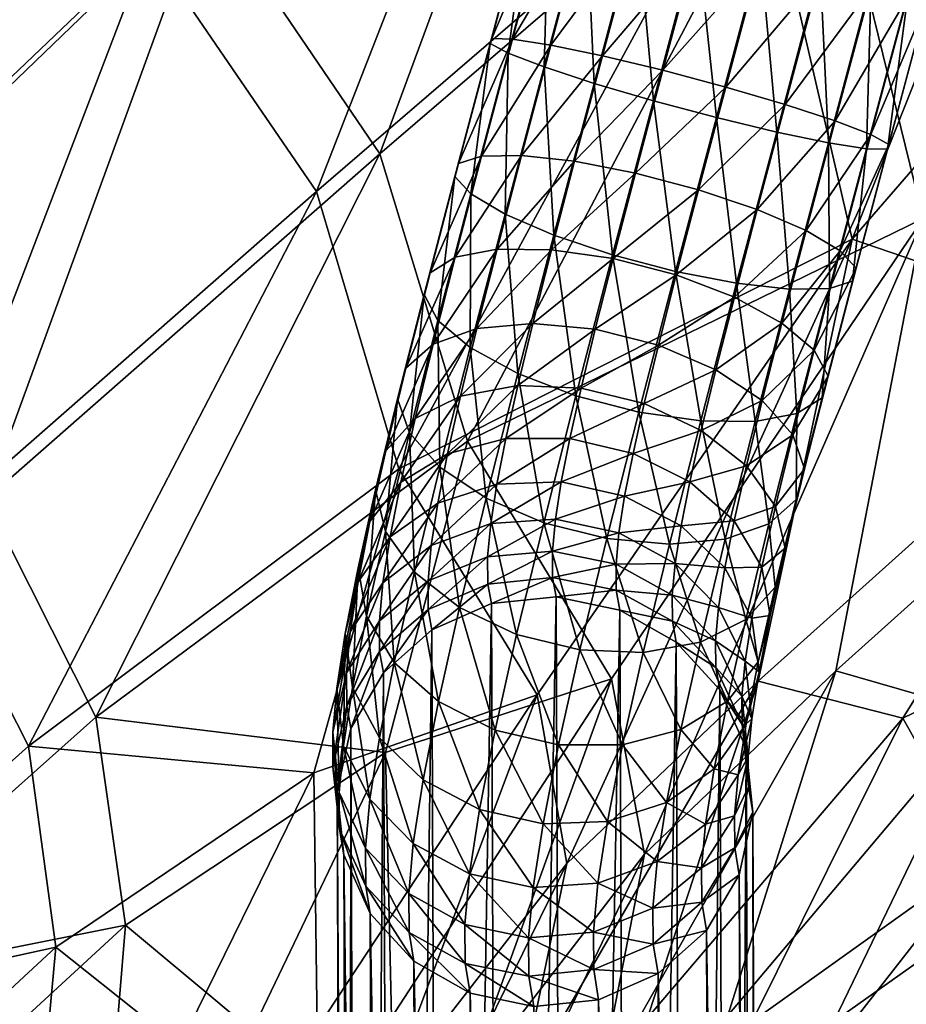
# Model space of a CAD drawing. Units: metres. Extents: x 1.45 to 9.38, y -0.25 to 4.57.
# Drawn here: x 2.83 to 2.86, y 1.1 to 1.13 of the extents above; entities that cross this region are included whole.
import ezdxf

# ---------------------------------------------------------------- set-up
doc = ezdxf.new("R2010")
doc.units = ezdxf.units.M
doc.header["$MEASUREMENT"] = 0
for name, color, linetype in [('72_OFML_INSERT', 7, 'Continuous'), ('72_OFML_XOI_D3_CH_PELNA_TAPICERKA', 7, 'Continuous'), ('72_OFML_XOI_D3_CH_STELAZ', 7, 'Continuous')]:
    doc.layers.add(name, color=color, linetype=linetype)

# ---------------------------------------------------------------- blocks, each defined once
blk = doc.blocks.new('72PROFIM_COM_D3_CH_HOCKER_42_CV')
mesh = blk.add_polyface()
corners = [(-0.158186, -0.145884, 0.796065), (-0.175274, -0.145796, 0.797257), (-0.17544, -0.156083, 0.797272), (-0.158348, -0.156319, 0.796156), (-0.176143, -0.165632, 0.797218), (-0.191293, -0.145684, 0.798203), (-0.191451, -0.155798, 0.798132), (-0.191923, -0.164951, 0.797989), (-0.216309, -0.155332, 0.798179), (-0.205406, -0.155539, 0.798509), (-0.205253, -0.145567, 0.798665), (-0.216161, -0.145469, 0.798404), (-0.216451, -0.164137, 0.797857), (-0.205687, -0.164456, 0.798268), (-0.15812, -0.134671, 0.795905), (-0.175175, -0.134655, 0.797165), (-0.191157, -0.134627, 0.798182), (-0.205082, -0.134596, 0.798709), (-0.160429, -0.146472, 0.769978), (-0.160497, -0.156547, 0.770086), (-0.177696, -0.156199, 0.772096), (-0.177632, -0.14624, 0.772052), (-0.193732, -0.155798, 0.774354), (-0.193682, -0.145977, 0.774385), (-0.178293, -0.165406, 0.772152), (-0.19409, -0.164657, 0.774318), (-0.20756, -0.145724, 0.776905), (-0.207608, -0.155437, 0.7768), (-0.218298, -0.155166, 0.779371), (-0.218247, -0.145522, 0.77954), (-0.207771, -0.164106, 0.776666), (-0.218329, -0.163767, 0.779151), (-0.218126, -0.134858, 0.779612), (-0.207474, -0.135018, 0.776929), (-0.193637, -0.135208, 0.774352), (-0.177628, -0.135404, 0.771958), (-0.160456, -0.135582, 0.769824), (-0.223319, -0.145407, 0.797254), (-0.215965, -0.134573, 0.798499)]
mesh.append_faces([[corners[k] for k in face] for face in [(0, 1, 2), (2, 3, 0), (3, 2, 4), (1, 5, 6), (6, 2, 1), (2, 6, 7), (7, 4, 2), (8, 9, 10), (10, 11, 8), (9, 6, 5), (5, 10, 9), (12, 13, 9), (9, 8, 12), (13, 7, 6), (6, 9, 13), (14, 15, 1), (1, 0, 14), (15, 16, 5), (5, 1, 15), (11, 10, 17), (10, 5, 16), (16, 17, 10), (18, 19, 20), (20, 21, 18), (21, 20, 22), (22, 23, 21), (24, 20, 19), (20, 24, 25), (25, 22, 20), (26, 27, 28), (28, 29, 26), (27, 30, 31), (31, 28, 27), (23, 22, 27), (27, 26, 23), (22, 25, 30), (30, 27, 22), (29, 32, 33), (33, 26, 29), (26, 33, 34), (34, 23, 26), (21, 35, 36), (36, 18, 21), (23, 34, 35), (35, 21, 23), (37, 11, 38)]], dxfattribs={"vtx2": -1})
mesh = blk.add_polyface()
corners = [(-0.168571, -0.186997, 0.795672), (-0.14599, -0.185847, 0.794342), (-0.143226, -0.17623, 0.794846), (-0.161553, -0.176016, 0.79605), (-0.141619, -0.166484, 0.795011), (-0.15916, -0.166225, 0.796162), (-0.140951, -0.156451, 0.79498), (-0.176143, -0.165632, 0.797218), (-0.158348, -0.156319, 0.796156), (-0.17803, -0.174374, 0.797101), (-0.182277, -0.181922, 0.796964), (-0.165026, -0.195321, 0.794145), (-0.147889, -0.194682, 0.793222), (-0.16722, -0.202156, 0.792733), (-0.151039, -0.202558, 0.791816), (-0.18437, -0.189645, 0.796298), (-0.179738, -0.194176, 0.795218), (-0.177699, -0.198082, 0.794293), (-0.179165, -0.20265, 0.793214), (-0.189073, -0.198773, 0.794603), (-0.187097, -0.201104, 0.793962), (-0.187369, -0.193826, 0.795706), (-0.170415, -0.185925, 0.77106), (-0.163514, -0.175437, 0.770431), (-0.145048, -0.175673, 0.768705), (-0.147719, -0.18485, 0.768933), (-0.161216, -0.166063, 0.770211), (-0.143523, -0.166373, 0.768525), (-0.142936, -0.15677, 0.768372), (-0.18422, -0.181035, 0.772697), (-0.180075, -0.173805, 0.772302), (-0.178293, -0.165406, 0.772152), (-0.160497, -0.156547, 0.770086), (-0.1495, -0.193307, 0.769055), (-0.166728, -0.193903, 0.770604), (-0.152517, -0.200903, 0.769423), (-0.168781, -0.200489, 0.770915), (-0.172825, -0.206106, 0.771715), (-0.186179, -0.188417, 0.772802), (-0.180751, -0.200926, 0.772096), (-0.17939, -0.196512, 0.771847), (-0.181494, -0.192757, 0.772123), (-0.189108, -0.192397, 0.773057)]
mesh.append_faces([[corners[k] for k in face] for face in [(0, 1, 2), (2, 3, 0), (3, 2, 4), (4, 5, 3), (5, 4, 6), (7, 5, 8), (3, 9, 10), (10, 0, 3), (5, 7, 9), (9, 3, 5), (11, 12, 1), (1, 0, 11), (13, 14, 12), (12, 11, 13), (15, 0, 10), (16, 17, 11), (11, 0, 16), (17, 18, 13), (13, 11, 17), (17, 16, 19), (18, 17, 20), (0, 15, 21), (21, 16, 0), (22, 23, 24), (24, 25, 22), (23, 26, 27), (27, 24, 23), (28, 27, 26), (29, 30, 23), (23, 22, 29), (30, 31, 26), (26, 23, 30), (32, 26, 31), (25, 33, 34), (34, 22, 25), (33, 35, 36), (36, 34, 33), (37, 36, 35), (29, 22, 38), (39, 36, 37), (34, 40, 41), (41, 22, 34), (36, 39, 40), (40, 34, 36), (22, 41, 42), (42, 38, 22)]], dxfattribs={"vtx2": -1})
mesh = blk.add_polyface()
corners = [(-0.216914, -0.178347, 0.79703), (-0.20733, -0.178686, 0.797635), (-0.206264, -0.17222, 0.797968), (-0.216636, -0.171829, 0.797464), (-0.205687, -0.164456, 0.798268), (-0.216451, -0.164137, 0.797857), (-0.217209, -0.18368, 0.796574), (-0.208819, -0.183773, 0.797286), (-0.199177, -0.184405, 0.797369), (-0.216833, -0.188025, 0.796082), (-0.209521, -0.187618, 0.796884), (-0.202628, -0.187193, 0.79714), (-0.213169, -0.194837, 0.794944), (-0.205474, -0.193537, 0.795884), (-0.207677, -0.190699, 0.796429), (-0.215236, -0.191637, 0.795537), (-0.198861, -0.189158, 0.796825), (-0.204297, -0.196352, 0.795315), (-0.218564, -0.177611, 0.778727), (-0.218398, -0.171268, 0.778922), (-0.208228, -0.171637, 0.776554), (-0.209179, -0.177893, 0.776516), (-0.195129, -0.172456, 0.774339), (-0.218329, -0.163767, 0.779151), (-0.207771, -0.164106, 0.776666), (-0.19409, -0.164657, 0.774318), (-0.214535, -0.193542, 0.777725), (-0.216647, -0.190465, 0.778087), (-0.209291, -0.189454, 0.776251), (-0.207045, -0.192171, 0.7759), (-0.200611, -0.187942, 0.774748), (-0.218305, -0.186982, 0.778398), (-0.211186, -0.186498, 0.776574), (-0.204395, -0.186061, 0.775325), (-0.210567, -0.182799, 0.776568), (-0.218762, -0.182783, 0.778583), (-0.201021, -0.183388, 0.774888), (-0.20583, -0.194859, 0.775664), (-0.21272, -0.196463, 0.77739), (-0.197526, -0.19325, 0.77423), (-0.220244, -0.192179, 0.794053), (-0.218185, -0.195644, 0.793437), (-0.221376, -0.191194, 0.780177), (-0.219275, -0.194549, 0.77978)]
mesh.append_faces([[corners[k] for k in face] for face in [(0, 1, 2), (2, 3, 0), (3, 2, 4), (4, 5, 3), (0, 6, 7), (7, 1, 0), (1, 7, 8), (6, 9, 10), (10, 7, 6), (7, 10, 11), (11, 8, 7), (12, 13, 14), (14, 15, 12), (15, 14, 10), (10, 9, 15), (16, 14, 13), (11, 10, 14), (17, 13, 12), (18, 19, 20), (20, 21, 18), (21, 20, 22), (19, 23, 24), (24, 20, 19), (20, 24, 25), (26, 27, 28), (28, 29, 26), (29, 28, 30), (27, 31, 32), (32, 28, 27), (28, 32, 33), (33, 30, 28), (18, 21, 34), (34, 35, 18), (35, 34, 32), (32, 31, 35), (36, 34, 21), (34, 36, 33), (33, 32, 34), (26, 29, 37), (37, 38, 26), (39, 37, 29), (15, 40, 41), (41, 12, 15), (40, 15, 9), (42, 27, 26), (43, 26, 38)]], dxfattribs={"vtx2": -1})
mesh = blk.add_polyface()
corners = [(-0.17803, -0.174374, 0.797101), (-0.193077, -0.173031, 0.797791), (-0.195434, -0.179653, 0.797578), (-0.182277, -0.181922, 0.796964), (-0.176143, -0.165632, 0.797218), (-0.191923, -0.164951, 0.797989), (-0.20733, -0.178686, 0.797635), (-0.206264, -0.17222, 0.797968), (-0.205687, -0.164456, 0.798268), (-0.199177, -0.184405, 0.797369), (-0.190399, -0.1864, 0.796975), (-0.18437, -0.189645, 0.796298), (-0.198861, -0.189158, 0.796825), (-0.195806, -0.191795, 0.796314), (-0.202628, -0.187193, 0.79714), (-0.205474, -0.193537, 0.795884), (-0.207677, -0.190699, 0.796429), (-0.179738, -0.194176, 0.795218), (-0.187369, -0.193826, 0.795706), (-0.19317, -0.197539, 0.795064), (-0.19586, -0.194721, 0.795767), (-0.197391, -0.197085, 0.795286), (-0.204297, -0.196352, 0.795315), (-0.195129, -0.172456, 0.774339), (-0.197376, -0.178828, 0.774507), (-0.209179, -0.177893, 0.776516), (-0.19409, -0.164657, 0.774318), (-0.208228, -0.171637, 0.776554), (-0.180075, -0.173805, 0.772302), (-0.18422, -0.181035, 0.772697), (-0.178293, -0.165406, 0.772152), (-0.200611, -0.187942, 0.774748), (-0.197519, -0.190462, 0.774293), (-0.207045, -0.192171, 0.7759), (-0.186179, -0.188417, 0.772802), (-0.192253, -0.185305, 0.773608), (-0.201021, -0.183388, 0.774888), (-0.204395, -0.186061, 0.775325), (-0.197526, -0.19325, 0.77423), (-0.20583, -0.194859, 0.775664), (-0.199009, -0.19551, 0.77441), (-0.189108, -0.192397, 0.773057), (-0.181494, -0.192757, 0.772123), (-0.190723, -0.197144, 0.773242), (-0.194815, -0.195947, 0.7738)]
mesh.append_faces([[corners[k] for k in face] for face in [(0, 1, 2), (2, 3, 0), (4, 5, 1), (1, 0, 4), (6, 2, 1), (1, 7, 6), (7, 1, 5), (5, 8, 7), (9, 2, 6), (3, 10, 11), (10, 12, 13), (13, 11, 10), (2, 9, 10), (10, 3, 2), (9, 14, 12), (12, 10, 9), (15, 13, 12), (16, 12, 14), (17, 18, 19), (11, 13, 20), (20, 18, 11), (18, 20, 21), (15, 22, 20), (20, 13, 15), (23, 24, 25), (26, 23, 27), (24, 23, 28), (28, 29, 24), (23, 26, 30), (30, 28, 23), (31, 32, 33), (34, 35, 29), (35, 36, 24), (24, 29, 35), (32, 31, 35), (35, 34, 32), (31, 37, 36), (36, 35, 31), (25, 24, 36), (33, 32, 38), (39, 38, 40), (34, 41, 38), (38, 32, 34), (42, 43, 44), (44, 41, 42), (41, 44, 40), (40, 38, 41)]], dxfattribs={"vtx2": -1})
mesh = blk.add_polyface()
corners = [(-0.197069, -0.202376, 0.793713), (-0.194582, -0.204403, 0.793124), (-0.187097, -0.201104, 0.793962), (-0.189073, -0.198773, 0.794603), (-0.19096, -0.206207, 0.792512), (-0.186242, -0.203392, 0.793329), (-0.177699, -0.198082, 0.794293), (-0.179165, -0.20265, 0.793214), (-0.183444, -0.207072, 0.791978), (-0.187918, -0.210668, 0.79046), (-0.175688, -0.212295, 0.789553), (-0.195806, -0.209096, 0.79118), (-0.19317, -0.197539, 0.795064), (-0.179738, -0.194176, 0.795218), (-0.197391, -0.197085, 0.795286), (-0.187369, -0.193826, 0.795706), (-0.200222, -0.200622, 0.794255), (-0.176883, -0.210541, 0.772953), (-0.189154, -0.208913, 0.7742), (-0.184882, -0.205259, 0.772916), (-0.197068, -0.207346, 0.775065), (-0.192416, -0.204388, 0.773737), (-0.187812, -0.201618, 0.772893), (-0.180751, -0.200926, 0.772096), (-0.17939, -0.196512, 0.771847), (-0.188716, -0.199397, 0.772964), (-0.190723, -0.197144, 0.773242), (-0.181494, -0.192757, 0.772123), (-0.198569, -0.200654, 0.774539), (-0.196065, -0.202621, 0.77417), (-0.190978, -0.212927, 0.788652), (-0.178579, -0.215042, 0.787626), (-0.19267, -0.214046, 0.786611), (-0.180175, -0.216424, 0.785504), (-0.199057, -0.210987, 0.789461), (-0.181149, -0.216691, 0.780963), (-0.180894, -0.21684, 0.78326), (-0.193433, -0.214356, 0.78442), (-0.193702, -0.21419, 0.782164), (-0.193779, -0.213784, 0.779925), (-0.181226, -0.216264, 0.77869), (-0.193348, -0.212955, 0.777793), (-0.180826, -0.215326, 0.776533), (-0.179521, -0.213534, 0.774588), (-0.191957, -0.211424, 0.775855), (-0.200059, -0.209495, 0.776752)]
mesh.append_faces([[corners[k] for k in face] for face in [(0, 1, 2), (2, 3, 0), (1, 4, 5), (5, 2, 1), (3, 2, 6), (2, 5, 7), (8, 9, 10), (9, 8, 4), (4, 11, 9), (8, 7, 5), (5, 4, 8), (12, 3, 13), (14, 12, 15), (3, 12, 16), (17, 18, 19), (18, 20, 21), (21, 19, 18), (19, 21, 22), (22, 23, 19), (24, 25, 26), (26, 27, 24), (23, 22, 25), (25, 24, 23), (28, 26, 25), (25, 29, 28), (29, 25, 22), (22, 21, 29), (9, 30, 31), (30, 32, 33), (33, 31, 30), (11, 34, 30), (30, 9, 11), (32, 30, 34), (35, 36, 37), (37, 38, 35), (36, 33, 32), (32, 37, 36), (38, 39, 40), (40, 35, 38), (39, 41, 42), (42, 40, 39), (17, 43, 44), (44, 18, 17), (18, 44, 45), (43, 42, 41), (41, 44, 43)]], dxfattribs={"vtx2": -1})
blk = doc.blocks.new('72PROFIM_COM_D3_CH_STEL_HOCKER')
mesh = blk.add_polyface()
corners = [(-0.249337, 0.272127, 0.004336), (-0.251108, -0.227633, 0.004069), (-0.252962, -0.227627, 0.004363), (-0.251195, 0.272144, 0.00407), (-0.254635, -0.227602, 0.005215), (-0.253045, 0.272133, 0.00439), (-0.255962, -0.227561, 0.006542), (-0.254705, 0.272096, 0.005267), (-0.256815, -0.227507, 0.008215), (-0.256013, 0.272036, 0.006613), (-0.257108, -0.227446, 0.010069), (-0.256841, 0.271959, 0.008298), (-0.256814, -0.227385, 0.011923), (-0.257107, 0.271873, 0.010156), (-0.255962, -0.227328, 0.013596), (-0.256787, 0.271786, 0.012006), (-0.254635, -0.227281, 0.014923), (-0.25591, 0.271706, 0.013666), (-0.252962, -0.22725, 0.015775), (-0.254564, 0.271642, 0.014974), (-0.251108, -0.227237, 0.016069), (-0.252879, 0.271599, 0.015802), (-0.249254, -0.227243, 0.015775), (-0.251021, 0.271583, 0.016068), (-0.247581, -0.227267, 0.014923), (-0.249171, 0.271593, 0.015748), (-0.246254, -0.227309, 0.013595), (-0.247511, 0.271631, 0.014871), (-0.245402, -0.227362, 0.011923), (-0.246203, 0.271691, 0.013525), (-0.245108, -0.227423, 0.010069), (-0.245375, 0.271767, 0.01184), (-0.245402, -0.227485, 0.008215), (-0.245109, 0.271854, 0.009982), (-0.246254, -0.227542, 0.006542), (-0.245429, 0.271941, 0.008132), (-0.247582, -0.227588, 0.005215), (-0.246306, 0.27202, 0.006472), (-0.249254, -0.22762, 0.004362), (-0.247652, 0.272085, 0.005164), (-0.140446, -0.124634, 0.762695), (-0.132666, -0.138582, 0.763648), (-0.140446, -0.124429, 0.765688), (-0.140948, -0.122635, 0.765566), (-0.140876, -0.123257, 0.765608), (-0.133506, -0.12267, 0.765568), (-0.140707, -0.12386, 0.765649), (-0.133451, -0.123245, 0.765607), (-0.140271, -0.120263, 0.765403), (-0.140579, -0.120808, 0.765441), (-0.133465, -0.122095, 0.765529), (-0.140798, -0.121395, 0.765481), (-0.140922, -0.122009, 0.765523), (-0.133329, -0.121534, 0.76549), (-0.138896, -0.119002, 0.765317), (-0.139419, -0.119348, 0.765341), (-0.139881, -0.119772, 0.76537), (-0.140876, -0.123461, 0.762615), (-0.140948, -0.122839, 0.762572), (-0.133506, -0.122875, 0.762575), (-0.140707, -0.124064, 0.762656), (-0.133451, -0.123449, 0.762614), (-0.138896, -0.119206, 0.762324), (-0.133103, -0.121208, 0.762461), (-0.139419, -0.119553, 0.762348), (-0.133329, -0.121739, 0.762497), (-0.139881, -0.119977, 0.762377), (-0.133465, -0.1223, 0.762536), (-0.140271, -0.120467, 0.76241), (-0.140922, -0.122214, 0.76253), (-0.140798, -0.1216, 0.762488), (-0.140579, -0.121013, 0.762448)]
mesh.append_faces([[corners[k] for k in face] for face in [(40, 41, 42), (43, 44, 45), (45, 44, 46), (47, 46, 42), (48, 49, 50), (50, 49, 51), (45, 51, 52), (45, 52, 43), (53, 54, 55), (50, 55, 56), (50, 56, 48), (57, 58, 59), (57, 59, 60), (60, 61, 40), (62, 63, 64), (64, 65, 66), (66, 67, 68), (58, 69, 59), (59, 69, 70), (67, 70, 71), (67, 71, 68), (54, 62, 64), (54, 64, 55), (55, 64, 66), (55, 66, 56), (56, 66, 68), (56, 68, 48), (48, 68, 71), (48, 71, 49), (49, 71, 70), (49, 70, 51), (51, 70, 69), (51, 69, 52), (52, 69, 58), (52, 58, 43), (43, 58, 57), (43, 57, 44), (44, 57, 60), (44, 60, 46), (46, 60, 40), (46, 40, 42)]])
mesh.append_faces([[corners[k] for k in face] for face in [(0, 1, 2), (3, 2, 4), (5, 4, 6), (7, 6, 8), (9, 8, 10), (11, 10, 12), (13, 12, 14), (15, 14, 16), (17, 16, 18), (19, 18, 20), (21, 20, 22), (23, 22, 24), (25, 24, 26), (27, 26, 28), (29, 28, 30), (31, 30, 32), (33, 32, 34), (35, 34, 36), (37, 36, 38), (39, 38, 1)]], dxfattribs={"vtx2": -1})
mesh = blk.add_polyface()
corners = [(-0.167201, 0.13694, 0.748426), (-0.172437, 0.141055, 0.748329), (-0.173603, 0.139594, 0.748511), (-0.16835, 0.135467, 0.748608), (-0.17474, 0.138156, 0.748107), (-0.175737, 0.136881, 0.747156), (-0.170453, 0.13273, 0.747254), (-0.169471, 0.134016, 0.748205), (-0.176497, 0.135894, 0.745752), (-0.171202, 0.131733, 0.74585), (-0.176946, 0.135292, 0.744032), (-0.171642, 0.131125, 0.74413), (-0.177039, 0.135133, 0.742164), (-0.171732, 0.130963, 0.742262), (-0.176767, 0.135433, 0.740331), (-0.171463, 0.131265, 0.740429), (-0.176156, 0.136162, 0.738712), (-0.17086, 0.132, 0.73881), (-0.175268, 0.13725, 0.737467), (-0.169983, 0.133097, 0.737565), (-0.174188, 0.13859, 0.736716), (-0.168917, 0.134448, 0.736814), (-0.173023, 0.14005, 0.736534), (-0.167768, 0.135921, 0.736631), (-0.171885, 0.141488, 0.736938), (-0.179597, 0.142073, 0.748022), (-0.180614, 0.140814, 0.747071), (-0.181389, 0.139839, 0.745667), (-0.181848, 0.139245, 0.743946), (-0.181944, 0.139088, 0.742078), (-0.181669, 0.139386, 0.740245), (-0.18105, 0.140108, 0.738626), (-0.180147, 0.141184, 0.737381), (-0.179048, 0.142508, 0.736631), (-0.177861, 0.143952, 0.736449), (-0.186294, 0.142952, 0.743874), (-0.186368, 0.142777, 0.742006), (-0.186066, 0.143052, 0.740173), (-0.252962, -0.227627, 0.004363), (-0.251195, 0.272144, 0.00407), (-0.249337, 0.272127, 0.004336), (-0.254635, -0.227602, 0.005215), (-0.253045, 0.272133, 0.00439), (-0.255962, -0.227561, 0.006542), (-0.254705, 0.272096, 0.005267), (-0.256815, -0.227507, 0.008215), (-0.256013, 0.272036, 0.006613), (-0.257108, -0.227446, 0.010069), (-0.256841, 0.271959, 0.008298), (-0.256814, -0.227385, 0.011923), (-0.257107, 0.271873, 0.010156), (-0.255962, -0.227328, 0.013596), (-0.256787, 0.271786, 0.012006), (-0.254635, -0.227281, 0.014923), (-0.25591, 0.271706, 0.013666), (-0.252962, -0.22725, 0.015775), (-0.254564, 0.271642, 0.014974), (-0.251108, -0.227237, 0.016069), (-0.252879, 0.271599, 0.015802), (-0.249254, -0.227243, 0.015775), (-0.251021, 0.271583, 0.016068), (-0.247581, -0.227267, 0.014923), (-0.249171, 0.271593, 0.015748), (-0.246254, -0.227309, 0.013595), (-0.247511, 0.271631, 0.014871), (-0.245402, -0.227362, 0.011923), (-0.246203, 0.271691, 0.013525), (-0.245108, -0.227423, 0.010069), (-0.245375, 0.271767, 0.01184), (-0.245402, -0.227485, 0.008215), (-0.245109, 0.271854, 0.009982), (-0.246254, -0.227542, 0.006542), (-0.245429, 0.271941, 0.008132), (-0.247582, -0.227588, 0.005215), (-0.246306, 0.27202, 0.006472), (-0.249254, -0.22762, 0.004362), (-0.247652, 0.272085, 0.005164), (-0.251108, -0.227633, 0.004069)]
mesh.append_faces([[corners[k] for k in face] for face in [(0, 1, 2), (3, 2, 4), (5, 6, 7), (7, 4, 5), (8, 9, 6), (6, 5, 8), (10, 11, 9), (9, 8, 10), (12, 13, 11), (11, 10, 12), (14, 15, 13), (13, 12, 14), (16, 17, 15), (15, 14, 16), (18, 19, 17), (17, 16, 18), (20, 21, 19), (19, 18, 20), (21, 20, 22), (23, 22, 24), (25, 4, 2), (26, 5, 4), (4, 25, 26), (27, 8, 5), (5, 26, 27), (28, 10, 8), (8, 27, 28), (29, 12, 10), (10, 28, 29), (30, 14, 12), (12, 29, 30), (31, 16, 14), (14, 30, 31), (32, 18, 16), (16, 31, 32), (33, 20, 18), (18, 32, 33), (34, 22, 20), (35, 28, 27), (36, 29, 28), (37, 30, 29), (38, 39, 40), (41, 42, 39), (43, 44, 42), (45, 46, 44), (47, 48, 46), (49, 50, 48), (51, 52, 50), (53, 54, 52), (55, 56, 54), (57, 58, 56), (59, 60, 58), (61, 62, 60), (63, 64, 62), (65, 66, 64), (67, 68, 66), (69, 70, 68), (71, 72, 70), (73, 74, 72), (75, 76, 74), (77, 40, 76)]], dxfattribs={"vtx2": -1})
mesh = blk.add_polyface()
corners = [(-0.164672, -0.181214, 0.767084), (-0.168871, -0.183513, 0.767006), (-0.168235, -0.184428, 0.765492), (-0.164159, -0.182197, 0.765568), (-0.165395, -0.179874, 0.768183), (-0.169677, -0.18222, 0.768104), (-0.166259, -0.17831, 0.768757), (-0.168936, -0.181848, 0.757423), (-0.165592, -0.180021, 0.757485), (-0.164828, -0.18133, 0.758594), (-0.16426, -0.182271, 0.760117), (-0.167857, -0.184239, 0.76005), (-0.168282, -0.183219, 0.75853), (-0.163943, -0.182752, 0.761906), (-0.167702, -0.18481, 0.761835), (-0.163908, -0.182727, 0.763784), (-0.167833, -0.184875, 0.76371), (-0.01385, -0.09434, 0.756323), (-0.01457, -0.092999, 0.757422), (-0.015454, -0.091446, 0.757997), (-0.015117, -0.09335, 0.746749), (-0.166477, -0.178472, 0.756899), (-0.014284, -0.094619, 0.747854), (-0.013642, -0.095518, 0.749372), (-0.013254, -0.095958, 0.751155), (-0.013158, -0.095896, 0.753029), (-0.013363, -0.095339, 0.75481), (-0.223737, -0.2237, 0.32872), (-0.223737, -0.225493, 0.329004), (0, -0.225493, 0.329004), (0, -0.2237, 0.32872), (-0.223737, -0.222083, 0.327896), (0, -0.222083, 0.327896), (-0.223737, -0.2208, 0.326613), (0, -0.2208, 0.326613), (-0.223737, -0.219976, 0.324996), (0, -0.219976, 0.324996), (-0.223737, -0.219693, 0.323204), (0, -0.219693, 0.323204), (-0.223737, -0.219976, 0.321412), (0, -0.219976, 0.321412), (-0.223737, -0.2208, 0.319795), (0, -0.2208, 0.319795), (-0.223737, -0.222083, 0.318512), (0, -0.222083, 0.318512), (-0.223737, -0.2237, 0.317688), (0, -0.2237, 0.317688), (-0.223737, -0.225493, 0.317404), (0, -0.225493, 0.317404), (-0.223737, -0.227285, 0.317688), (0, -0.227285, 0.317688), (-0.223737, -0.228902, 0.318512), (0, -0.228902, 0.318512), (-0.223737, -0.230185, 0.319795), (0, -0.230185, 0.319795), (-0.223737, -0.231009, 0.321412), (0, -0.231009, 0.321412), (-0.223737, -0.231293, 0.323204), (0, -0.231293, 0.323204), (-0.223737, -0.231009, 0.324996), (0, -0.231009, 0.324996), (-0.223737, -0.230185, 0.326613), (0, -0.230185, 0.326613), (-0.223737, -0.228902, 0.327896), (0, -0.228902, 0.327896), (-0.223737, -0.227285, 0.32872), (0, -0.227285, 0.32872)]
mesh.append_faces([[corners[k] for k in face] for face in [(0, 1, 2), (2, 3, 0), (1, 0, 4), (5, 4, 6), (7, 8, 9), (10, 11, 12), (12, 9, 10), (13, 14, 11), (11, 10, 13), (15, 16, 14), (14, 13, 15), (3, 2, 16), (16, 15, 3), (17, 0, 3), (18, 4, 0), (19, 6, 4), (20, 8, 21), (22, 9, 8), (23, 10, 9), (24, 13, 10), (25, 15, 13), (26, 3, 15), (27, 28, 29), (29, 30, 27), (31, 27, 30), (30, 32, 31), (33, 31, 32), (32, 34, 33), (35, 33, 34), (34, 36, 35), (37, 35, 36), (36, 38, 37), (39, 37, 38), (38, 40, 39), (41, 39, 40), (40, 42, 41), (43, 41, 42), (42, 44, 43), (45, 43, 44), (44, 46, 45), (47, 45, 46), (46, 48, 47), (49, 47, 48), (48, 50, 49), (51, 49, 50), (50, 52, 51), (53, 51, 52), (52, 54, 53), (55, 53, 54), (54, 56, 55), (57, 55, 56), (56, 58, 57), (59, 57, 58), (58, 60, 59), (61, 59, 60), (60, 62, 61), (63, 61, 62), (62, 64, 63), (65, 63, 64), (64, 66, 65), (28, 65, 66), (66, 29, 28)]], dxfattribs={"vtx2": -1})
mesh = blk.add_polyface()
corners = [(-0.174654, -0.182967, 0.755692), (-0.172437, -0.181737, 0.756412), (-0.171681, -0.183357, 0.756987), (-0.171149, -0.184794, 0.758074), (-0.173559, -0.18613, 0.757291), (-0.173962, -0.184622, 0.756245), (-0.170893, -0.185907, 0.759567), (-0.173484, -0.187344, 0.758725), (-0.170939, -0.186588, 0.76132), (-0.173746, -0.188145, 0.760408), (-0.171282, -0.18677, 0.763161), (-0.174317, -0.188454, 0.762175), (-0.171887, -0.186435, 0.764911), (-0.168871, -0.183513, 0.767006), (-0.172697, -0.185616, 0.766397), (-0.168235, -0.184428, 0.765492), (-0.169677, -0.18222, 0.768104), (-0.173631, -0.184393, 0.767474), (-0.170576, -0.180675, 0.768678), (-0.174599, -0.182886, 0.768038), (-0.171478, -0.179028, 0.768673), (-0.175505, -0.181242, 0.768032), (-0.172296, -0.177443, 0.768088), (-0.175245, -0.177363, 0.758047), (-0.172361, -0.175778, 0.758506), (-0.171555, -0.177071, 0.757408), (-0.170656, -0.178617, 0.756834), (-0.173343, -0.180093, 0.756406), (-0.17431, -0.178586, 0.75697), (-0.169754, -0.180263, 0.756839), (-0.168936, -0.181848, 0.757423), (-0.168282, -0.183219, 0.75853), (-0.167857, -0.184239, 0.76005), (-0.167702, -0.18481, 0.761835), (-0.167833, -0.184875, 0.76371), (-0.165395, -0.179874, 0.768183), (-0.166259, -0.17831, 0.768757), (-0.167179, -0.176673, 0.768751), (-0.168064, -0.175124, 0.768164), (-0.168828, -0.173815, 0.767055), (-0.17295, -0.176073, 0.766982), (-0.169396, -0.172874, 0.765532), (-0.173375, -0.175052, 0.765462), (-0.169713, -0.172393, 0.763744), (-0.17353, -0.174482, 0.763677), (-0.169748, -0.172418, 0.761866), (-0.173399, -0.174416, 0.761802), (-0.169496, -0.172948, 0.760082), (-0.172997, -0.174863, 0.76002), (-0.168984, -0.173931, 0.758566), (-0.16826, -0.175271, 0.757467), (-0.167397, -0.176835, 0.756893), (-0.166477, -0.178472, 0.756899), (-0.165592, -0.180021, 0.757485), (-0.164828, -0.18133, 0.758594)]
mesh.append_faces([[corners[k] for k in face] for face in [(0, 1, 2), (3, 4, 5), (5, 2, 3), (6, 7, 4), (4, 3, 6), (8, 9, 7), (7, 6, 8), (10, 11, 9), (9, 8, 10), (11, 10, 12), (13, 14, 12), (12, 15, 13), (16, 17, 14), (14, 13, 16), (18, 19, 17), (17, 16, 18), (19, 18, 20), (21, 20, 22), (23, 24, 25), (26, 27, 28), (28, 25, 26), (29, 1, 27), (27, 26, 29), (30, 2, 1), (1, 29, 30), (31, 3, 2), (2, 30, 31), (32, 6, 3), (3, 31, 32), (33, 8, 6), (6, 32, 33), (34, 10, 8), (8, 33, 34), (15, 12, 10), (10, 34, 15), (35, 16, 13), (36, 18, 16), (37, 20, 18), (18, 36, 37), (38, 22, 20), (20, 37, 38), (39, 40, 22), (22, 38, 39), (41, 42, 40), (40, 39, 41), (43, 44, 42), (42, 41, 43), (45, 46, 44), (44, 43, 45), (47, 48, 46), (46, 45, 47), (49, 24, 48), (48, 47, 49), (50, 25, 24), (24, 49, 50), (51, 26, 25), (25, 50, 51), (52, 29, 26), (26, 51, 52), (53, 30, 29), (29, 52, 53), (54, 31, 30)]], dxfattribs={"vtx2": -1})
mesh = blk.add_polyface()
corners = [(-0.181261, -0.184681, 0.750623), (-0.180186, -0.183997, 0.752201), (-0.179236, -0.185616, 0.75224), (-0.178914, -0.183234, 0.753564), (-0.181461, -0.182666, 0.752563), (-0.180119, -0.18186, 0.754), (-0.177978, -0.18486, 0.753587), (-0.178524, -0.180939, 0.755221), (-0.181474, -0.180875, 0.754852), (-0.179743, -0.179875, 0.756178), (-0.177398, -0.182358, 0.754725), (-0.176475, -0.183992, 0.754739), (-0.181983, -0.179182, 0.759064), (-0.179512, -0.17779, 0.760357), (-0.178686, -0.178003, 0.758679), (-0.177687, -0.178717, 0.757254), (-0.180935, -0.17927, 0.757502), (-0.176613, -0.179862, 0.756222), (-0.175568, -0.181327, 0.755684), (-0.174654, -0.182967, 0.755692), (-0.173962, -0.184622, 0.756245), (-0.175844, -0.185682, 0.75526), (-0.174599, -0.182886, 0.768038), (-0.178261, -0.184917, 0.766848), (-0.177216, -0.186382, 0.76631), (-0.173631, -0.184393, 0.767474), (-0.175505, -0.181242, 0.768032), (-0.179174, -0.183277, 0.76684), (-0.176261, -0.179622, 0.767457), (-0.179867, -0.181622, 0.766286), (-0.176793, -0.178185, 0.76637), (-0.18027, -0.180114, 0.765241), (-0.177049, -0.177072, 0.764877), (-0.180344, -0.1789, 0.763807), (-0.177003, -0.176391, 0.763124), (-0.180083, -0.178099, 0.762124), (-0.17666, -0.176209, 0.761283), (-0.176055, -0.176544, 0.759534), (-0.175245, -0.177363, 0.758047), (-0.17431, -0.178586, 0.75697), (-0.173343, -0.180093, 0.756406), (-0.172437, -0.181737, 0.756412), (-0.171681, -0.183357, 0.756987), (-0.171478, -0.179028, 0.768673), (-0.172296, -0.177443, 0.768088), (-0.17295, -0.176073, 0.766982), (-0.173375, -0.175052, 0.765462), (-0.17353, -0.174482, 0.763677), (-0.173399, -0.174416, 0.761802), (-0.172997, -0.174863, 0.76002), (-0.172361, -0.175778, 0.758506), (-0.171555, -0.177071, 0.757408)]
mesh.append_faces([[corners[k] for k in face] for face in [(0, 1, 2), (3, 1, 4), (4, 5, 3), (6, 2, 1), (1, 3, 6), (7, 5, 8), (8, 9, 7), (10, 3, 5), (5, 7, 10), (11, 6, 3), (3, 10, 11), (12, 13, 14), (15, 9, 16), (16, 14, 15), (17, 7, 9), (9, 15, 17), (18, 10, 7), (7, 17, 18), (19, 11, 10), (10, 18, 19), (20, 21, 11), (11, 19, 20), (22, 23, 24), (24, 25, 22), (26, 27, 23), (23, 22, 26), (28, 29, 27), (27, 26, 28), (30, 31, 29), (29, 28, 30), (32, 33, 31), (31, 30, 32), (34, 35, 33), (33, 32, 34), (36, 13, 35), (35, 34, 36), (37, 14, 13), (13, 36, 37), (38, 15, 14), (14, 37, 38), (39, 17, 15), (15, 38, 39), (40, 18, 17), (17, 39, 40), (41, 19, 18), (18, 40, 41), (42, 20, 19), (43, 26, 22), (44, 28, 26), (45, 30, 28), (28, 44, 45), (46, 32, 30), (30, 45, 46), (47, 34, 32), (32, 46, 47), (48, 36, 34), (34, 47, 48), (49, 37, 36), (36, 48, 49), (50, 38, 37), (37, 49, 50), (51, 39, 38)]], dxfattribs={"vtx2": -1})
mesh = blk.add_polyface()
corners = [(-0.183424, -0.186403, 0.744583), (-0.183759, -0.186863, 0.742378), (-0.185189, -0.185647, 0.742374), (-0.184853, -0.185185, 0.744597), (-0.182425, -0.187986, 0.744736), (-0.184287, -0.184637, 0.746901), (-0.186572, -0.18445, 0.744777), (-0.182879, -0.185876, 0.746801), (-0.18189, -0.187467, 0.746917), (-0.183533, -0.18404, 0.74901), (-0.185974, -0.183871, 0.747209), (-0.185172, -0.183236, 0.749455), (-0.182157, -0.185304, 0.748822), (-0.181179, -0.186904, 0.748907), (-0.180694, -0.188683, 0.749259), (-0.184161, -0.182533, 0.751487), (-0.186913, -0.18297, 0.750111), (-0.182593, -0.183387, 0.750901), (-0.181261, -0.184681, 0.750623), (-0.180296, -0.18629, 0.750683), (-0.182934, -0.181752, 0.753288), (-0.185812, -0.182204, 0.752325), (-0.184462, -0.181345, 0.754307), (-0.181461, -0.182666, 0.752563), (-0.180186, -0.183997, 0.752201), (-0.182846, -0.180374, 0.756038), (-0.185895, -0.181484, 0.755519), (-0.184102, -0.180407, 0.75744), (-0.181474, -0.180875, 0.754852), (-0.180119, -0.18186, 0.754), (-0.182461, -0.18513, 0.76512), (-0.185329, -0.186787, 0.762922), (-0.184393, -0.188414, 0.762945), (-0.181538, -0.186764, 0.765133), (-0.183092, -0.18344, 0.764598), (-0.185906, -0.185066, 0.762442), (-0.183368, -0.181859, 0.76362), (-0.186066, -0.183419, 0.761552), (-0.183262, -0.180544, 0.76228), (-0.185795, -0.182007, 0.760339), (-0.182785, -0.179621, 0.76071), (-0.185118, -0.180969, 0.758922), (-0.181983, -0.179182, 0.759064), (-0.180935, -0.17927, 0.757502), (-0.179743, -0.179875, 0.756178), (-0.179174, -0.183277, 0.76684), (-0.179867, -0.181622, 0.766286), (-0.18027, -0.180114, 0.765241), (-0.180344, -0.1789, 0.763807), (-0.180083, -0.178099, 0.762124), (-0.179512, -0.17779, 0.760357), (-0.178686, -0.178003, 0.758679)]
mesh.append_faces([[corners[k] for k in face] for face in [(0, 1, 2), (2, 3, 0), (1, 0, 4), (5, 3, 6), (7, 0, 3), (3, 5, 7), (8, 4, 0), (0, 7, 8), (9, 5, 10), (10, 11, 9), (12, 7, 5), (5, 9, 12), (13, 8, 7), (7, 12, 13), (8, 13, 14), (15, 11, 16), (17, 9, 11), (11, 15, 17), (18, 12, 9), (9, 17, 18), (19, 13, 12), (12, 18, 19), (20, 15, 21), (21, 22, 20), (23, 17, 15), (15, 20, 23), (24, 18, 17), (17, 23, 24), (25, 22, 26), (26, 27, 25), (28, 20, 22), (22, 25, 28), (29, 23, 20), (20, 28, 29), (30, 31, 32), (32, 33, 30), (34, 35, 31), (31, 30, 34), (36, 37, 35), (35, 34, 36), (38, 39, 37), (37, 36, 38), (40, 41, 39), (39, 38, 40), (42, 27, 41), (41, 40, 42), (43, 25, 27), (27, 42, 43), (44, 28, 25), (25, 43, 44), (45, 30, 33), (46, 34, 30), (30, 45, 46), (47, 36, 34), (34, 46, 47), (48, 38, 36), (36, 47, 48), (49, 40, 38), (38, 48, 49), (50, 42, 40), (40, 49, 50), (51, 43, 42)]], dxfattribs={"vtx2": -1})
mesh = blk.add_polyface()
corners = [(-0.191748, -0.185592, 0.746061), (-0.19217, -0.186161, 0.743282), (-0.193367, -0.187571, 0.743628), (-0.192914, -0.186963, 0.746598), (-0.190197, -0.184664, 0.745546), (-0.190589, -0.185196, 0.742954), (-0.188413, -0.184271, 0.745104), (-0.18878, -0.184771, 0.742677), (-0.186572, -0.18445, 0.744777), (-0.186919, -0.184926, 0.742477), (-0.184853, -0.185185, 0.744597), (-0.185189, -0.185647, 0.742374), (-0.192158, -0.18623, 0.749677), (-0.193582, -0.188644, 0.747104), (-0.192797, -0.187883, 0.750299), (-0.191028, -0.184894, 0.748991), (-0.189518, -0.184006, 0.748307), (-0.187777, -0.183654, 0.747693), (-0.185974, -0.183871, 0.747209), (-0.184287, -0.184637, 0.746901), (-0.191097, -0.185389, 0.752647), (-0.191688, -0.187004, 0.753405), (-0.190028, -0.184102, 0.75179), (-0.188587, -0.183268, 0.750916), (-0.186913, -0.18297, 0.750111), (-0.185172, -0.183236, 0.749455), (-0.190216, -0.18598, 0.756364), (-0.191744, -0.188788, 0.753987), (-0.190223, -0.18773, 0.757046), (-0.1897, -0.184417, 0.755456), (-0.188724, -0.183195, 0.754411), (-0.187384, -0.182432, 0.753333), (-0.185812, -0.182204, 0.752325), (-0.184161, -0.182533, 0.751487), (-0.188349, -0.184791, 0.759106), (-0.188284, -0.186495, 0.759894), (-0.187938, -0.183296, 0.758042), (-0.187093, -0.182156, 0.756806), (-0.185895, -0.181484, 0.755519), (-0.184462, -0.181345, 0.754307), (-0.185906, -0.185066, 0.762442), (-0.18775, -0.188242, 0.760328), (-0.185329, -0.186787, 0.762922), (-0.186066, -0.183419, 0.761552), (-0.185795, -0.182007, 0.760339), (-0.185118, -0.180969, 0.758922), (-0.184102, -0.180407, 0.75744)]
mesh.append_faces([[corners[k] for k in face] for face in [(0, 1, 2), (2, 3, 0), (4, 5, 1), (1, 0, 4), (6, 7, 5), (5, 4, 6), (8, 9, 7), (7, 6, 8), (10, 11, 9), (9, 8, 10), (12, 3, 13), (13, 14, 12), (15, 0, 3), (3, 12, 15), (16, 4, 0), (0, 15, 16), (17, 6, 4), (4, 16, 17), (18, 8, 6), (6, 17, 18), (8, 18, 19), (20, 12, 14), (14, 21, 20), (22, 15, 12), (12, 20, 22), (23, 16, 15), (15, 22, 23), (24, 17, 16), (16, 23, 24), (25, 18, 17), (17, 24, 25), (26, 21, 27), (27, 28, 26), (29, 20, 21), (21, 26, 29), (30, 22, 20), (20, 29, 30), (31, 23, 22), (22, 30, 31), (32, 24, 23), (23, 31, 32), (24, 32, 33), (34, 26, 28), (28, 35, 34), (36, 29, 26), (26, 34, 36), (37, 30, 29), (29, 36, 37), (38, 31, 30), (30, 37, 38), (39, 32, 31), (31, 38, 39), (40, 35, 41), (41, 42, 40), (43, 34, 35), (35, 40, 43), (44, 36, 34), (34, 43, 44), (45, 37, 36), (36, 44, 45), (46, 38, 37), (37, 45, 46)]], dxfattribs={"vtx2": -1})
mesh = blk.add_polyface()
corners = [(-0.181179, -0.186904, 0.748907), (-0.180296, -0.18629, 0.750683), (-0.179792, -0.188056, 0.751073), (-0.179798, -0.189806, 0.751755), (-0.18075, -0.190467, 0.749842), (-0.180694, -0.188683, 0.749259), (-0.180315, -0.191369, 0.752662), (-0.179236, -0.185616, 0.75224), (-0.181261, -0.184681, 0.750623), (-0.178702, -0.187362, 0.752674), (-0.178637, -0.189067, 0.753461), (-0.179047, -0.190562, 0.754525), (-0.179893, -0.191701, 0.755761), (-0.181291, -0.192592, 0.753707), (-0.177401, -0.186582, 0.754067), (-0.177978, -0.18486, 0.753587), (-0.177241, -0.188229, 0.754957), (-0.177512, -0.18964, 0.75617), (-0.178189, -0.190678, 0.757586), (-0.179205, -0.191241, 0.759068), (-0.181091, -0.192373, 0.757048), (-0.180461, -0.191273, 0.760471), (-0.179193, -0.189247, 0.76368), (-0.181833, -0.190773, 0.761656), (-0.178001, -0.189852, 0.762356), (-0.180412, -0.188182, 0.764637), (-0.175844, -0.185682, 0.75526), (-0.176475, -0.183992, 0.754739), (-0.175568, -0.187262, 0.756239), (-0.175674, -0.188578, 0.757579), (-0.176151, -0.1895, 0.759148), (-0.176953, -0.189939, 0.760795), (-0.176141, -0.187527, 0.765278), (-0.175142, -0.188241, 0.763853), (-0.177216, -0.186382, 0.76631), (-0.178261, -0.184917, 0.766848), (-0.181538, -0.186764, 0.765133), (-0.179174, -0.183277, 0.76684), (-0.173559, -0.18613, 0.757291), (-0.173962, -0.184622, 0.756245), (-0.173484, -0.187344, 0.758725), (-0.173746, -0.188145, 0.760408), (-0.174317, -0.188454, 0.762175), (-0.172697, -0.185616, 0.766397), (-0.171887, -0.186435, 0.764911), (-0.173631, -0.184393, 0.767474)]
mesh.append_faces([[corners[k] for k in face] for face in [(0, 1, 2), (3, 4, 5), (5, 2, 3), (4, 3, 6), (7, 1, 8), (9, 2, 1), (1, 7, 9), (10, 3, 2), (2, 9, 10), (11, 6, 3), (3, 10, 11), (12, 13, 6), (6, 11, 12), (14, 9, 7), (7, 15, 14), (16, 10, 9), (9, 14, 16), (17, 11, 10), (10, 16, 17), (18, 12, 11), (11, 17, 18), (19, 20, 12), (12, 18, 19), (20, 19, 21), (22, 23, 21), (21, 24, 22), (23, 22, 25), (26, 14, 15), (15, 27, 26), (28, 16, 14), (14, 26, 28), (29, 17, 16), (16, 28, 29), (30, 18, 17), (17, 29, 30), (31, 19, 18), (18, 30, 31), (24, 21, 19), (19, 31, 24), (32, 22, 24), (24, 33, 32), (34, 25, 22), (22, 32, 34), (35, 36, 25), (25, 34, 35), (36, 35, 37), (38, 28, 26), (26, 39, 38), (40, 29, 28), (28, 38, 40), (41, 30, 29), (29, 40, 41), (42, 31, 30), (30, 41, 42), (33, 24, 31), (31, 42, 33), (43, 32, 33), (33, 44, 43), (45, 34, 32), (32, 43, 45), (44, 33, 42)]], dxfattribs={"vtx2": -1})
mesh = blk.add_polyface()
corners = [(-0.223737, -0.2237, 0.32872), (-0.223737, -0.222083, 0.327896), (-0.223737, -0.2208, 0.326613), (-0.223737, -0.219976, 0.324996), (-0.223737, -0.219693, 0.323204), (-0.223737, -0.219976, 0.321412), (-0.223737, -0.2208, 0.319795), (-0.223737, -0.222083, 0.318512), (-0.223737, -0.2237, 0.317688), (-0.223737, -0.225493, 0.317404), (-0.223737, -0.227285, 0.317688), (-0.223737, -0.228902, 0.318512), (-0.223737, -0.230185, 0.319795), (-0.223737, -0.231009, 0.321412), (-0.223737, -0.231293, 0.323204), (-0.223737, -0.231009, 0.324996), (-0.223737, -0.230185, 0.326613), (-0.223737, -0.228902, 0.327896), (-0.223737, -0.227285, 0.32872), (-0.223737, -0.225493, 0.329004), (-0.245057, -0.233731, 0.010914), (-0.245095, -0.230661, 0.010284), (-0.24539, -0.230415, 0.012126), (-0.245346, -0.234237, 0.009125), (-0.244991, -0.236611, 0.011945), (-0.245354, -0.233235, 0.012705), (-0.245275, -0.23737, 0.010246), (-0.244897, -0.239267, 0.013362), (-0.245294, -0.235867, 0.013647), (-0.245209, -0.238283, 0.014936), (-0.245173, -0.240272, 0.011794), (-0.244774, -0.241668, 0.015151), (-0.189587, -0.196484, 0.744457), (-0.250725, -0.255218, 0.033794), (-0.248861, -0.255372, 0.033637), (-0.187727, -0.196639, 0.744257), (-0.191318, -0.195763, 0.74456), (-0.252452, -0.254492, 0.033931), (-0.192748, -0.194547, 0.744556), (-0.253872, -0.253266, 0.034033), (-0.193738, -0.192954, 0.744446), (-0.254846, -0.251658, 0.034091), (-0.194191, -0.191142, 0.74424), (-0.255279, -0.249828, 0.034099), (-0.194064, -0.189287, 0.743958), (-0.255128, -0.247953, 0.034056), (-0.193367, -0.187571, 0.743628), (-0.254409, -0.246217, 0.033967), (-0.19217, -0.186161, 0.743282), (-0.253191, -0.244791, 0.03384), (-0.190589, -0.185196, 0.742954), (-0.251595, -0.243814, 0.033687), (-0.18878, -0.184771, 0.742677), (-0.249775, -0.243381, 0.033524), (-0.186919, -0.184926, 0.742477), (-0.247911, -0.243535, 0.033367), (-0.185189, -0.185647, 0.742374), (-0.246184, -0.24426, 0.03323), (-0.183759, -0.186863, 0.742378), (-0.244765, -0.245487, 0.033128), (-0.182768, -0.188456, 0.742488), (-0.243791, -0.247094, 0.03307), (-0.182315, -0.190268, 0.742694), (-0.243358, -0.248925, 0.033062), (-0.182443, -0.192123, 0.742976), (-0.243508, -0.250799, 0.033105), (-0.18314, -0.19384, 0.743306), (-0.244227, -0.252535, 0.033194), (-0.184337, -0.195249, 0.743652), (-0.245445, -0.253961, 0.033322), (-0.185917, -0.196214, 0.74398), (-0.247042, -0.254939, 0.033474)]
mesh.append_faces([[corners[k] for k in face] for face in [(2, 4, 6), (6, 8, 10), (10, 12, 14), (14, 16, 18), (10, 14, 18), (6, 10, 18), (2, 6, 18), (0, 2, 18)]], dxfattribs={"vtx0": -1, "vtx1": -1, "vtx2": -1})
mesh.append_faces([[corners[k] for k in face] for face in [(19, 0, 18)]], dxfattribs={"vtx1": -1})
mesh.append_faces([[corners[k] for k in face] for face in [(0, 1, 2), (2, 3, 4), (4, 5, 6), (6, 7, 8), (8, 9, 10), (10, 11, 12), (12, 13, 14), (14, 15, 16), (16, 17, 18), (20, 21, 22), (21, 20, 23), (24, 20, 25), (20, 24, 26), (27, 24, 28), (28, 29, 27), (30, 26, 24), (24, 27, 30), (31, 27, 29), (32, 33, 34), (34, 35, 32), (36, 37, 33), (33, 32, 36), (38, 39, 37), (37, 36, 38), (40, 41, 39), (39, 38, 40), (42, 43, 41), (41, 40, 42), (44, 45, 43), (43, 42, 44), (46, 47, 45), (45, 44, 46), (48, 49, 47), (47, 46, 48), (50, 51, 49), (49, 48, 50), (52, 53, 51), (51, 50, 52), (54, 55, 53), (53, 52, 54), (56, 57, 55), (55, 54, 56), (58, 59, 57), (57, 56, 58), (60, 61, 59), (62, 63, 61), (64, 65, 63), (66, 67, 65), (68, 69, 67), (70, 71, 69), (69, 68, 70), (35, 34, 71), (71, 70, 35)]], dxfattribs={"vtx2": -1})
mesh = blk.add_polyface()
corners = [(-0.193685, -0.19047, 0.74753), (-0.194191, -0.191142, 0.74424), (-0.193738, -0.192954, 0.744446), (-0.193215, -0.192261, 0.747834), (-0.193582, -0.188644, 0.747104), (-0.194064, -0.189287, 0.743958), (-0.192914, -0.186963, 0.746598), (-0.193367, -0.187571, 0.743628), (-0.182425, -0.187986, 0.744736), (-0.182768, -0.188456, 0.742488), (-0.183759, -0.186863, 0.742378), (-0.181955, -0.189778, 0.74504), (-0.182315, -0.190268, 0.742694), (-0.182059, -0.191603, 0.745466), (-0.182443, -0.192123, 0.742976), (-0.182727, -0.193284, 0.745972), (-0.192884, -0.189692, 0.750795), (-0.192409, -0.191479, 0.751118), (-0.192797, -0.187883, 0.750299), (-0.181415, -0.189254, 0.74724), (-0.18189, -0.187467, 0.746917), (-0.181502, -0.191063, 0.747736), (-0.182141, -0.192716, 0.748358), (-0.191259, -0.190567, 0.754339), (-0.191419, -0.19307, 0.751234), (-0.190281, -0.192167, 0.754424), (-0.191744, -0.188788, 0.753987), (-0.191688, -0.187004, 0.753405), (-0.180694, -0.188683, 0.749259), (-0.18075, -0.190467, 0.749842), (-0.181341, -0.192082, 0.750599), (-0.188754, -0.191105, 0.757495), (-0.188905, -0.193431, 0.754236), (-0.187422, -0.1924, 0.757218), (-0.189719, -0.189496, 0.757436), (-0.190223, -0.18773, 0.757046), (-0.179792, -0.188056, 0.751073), (-0.181179, -0.186904, 0.748907), (-0.180315, -0.191369, 0.752662), (-0.181291, -0.192592, 0.753707), (-0.185525, -0.191191, 0.760005), (-0.185854, -0.193254, 0.756632), (-0.184052, -0.192105, 0.759279), (-0.186799, -0.18986, 0.760366), (-0.18775, -0.188242, 0.760328), (-0.188284, -0.186495, 0.759894), (-0.179893, -0.191701, 0.755761), (-0.181091, -0.192373, 0.757048), (-0.181833, -0.190773, 0.761656), (-0.182524, -0.192513, 0.75826), (-0.180461, -0.191273, 0.760471), (-0.183188, -0.189787, 0.762509), (-0.184393, -0.188414, 0.762945), (-0.185329, -0.186787, 0.762922), (-0.180412, -0.188182, 0.764637), (-0.181538, -0.186764, 0.765133)]
mesh.append_faces([[corners[k] for k in face] for face in [(0, 1, 2), (2, 3, 0), (4, 5, 1), (1, 0, 4), (6, 7, 5), (5, 4, 6), (8, 9, 10), (11, 12, 9), (9, 8, 11), (13, 14, 12), (12, 11, 13), (14, 13, 15), (16, 0, 3), (3, 17, 16), (18, 4, 0), (0, 16, 18), (19, 11, 8), (8, 20, 19), (21, 13, 11), (11, 19, 21), (13, 21, 22), (23, 17, 24), (24, 25, 23), (26, 16, 17), (17, 23, 26), (27, 18, 16), (16, 26, 27), (28, 19, 20), (29, 21, 19), (19, 28, 29), (30, 22, 21), (21, 29, 30), (31, 25, 32), (32, 33, 31), (34, 23, 25), (25, 31, 34), (35, 26, 23), (23, 34, 35), (36, 28, 37), (38, 30, 29), (30, 38, 39), (40, 33, 41), (41, 42, 40), (43, 31, 33), (33, 40, 43), (44, 34, 31), (31, 43, 44), (45, 35, 34), (34, 44, 45), (39, 46, 47), (48, 42, 49), (49, 50, 48), (51, 40, 42), (42, 48, 51), (52, 43, 40), (40, 51, 52), (53, 44, 43), (43, 52, 53), (50, 49, 47), (54, 51, 48), (55, 52, 51), (51, 54, 55)]], dxfattribs={"vtx2": -1})
mesh = blk.add_polyface()
corners = [(-0.244765, -0.245487, 0.033128), (-0.183759, -0.186863, 0.742378), (-0.182768, -0.188456, 0.742488), (-0.243791, -0.247094, 0.03307), (-0.182315, -0.190268, 0.742694), (-0.243358, -0.248925, 0.033062), (-0.182443, -0.192123, 0.742976), (-0.243508, -0.250799, 0.033105), (-0.18314, -0.19384, 0.743306), (-0.244227, -0.252535, 0.033194), (-0.184337, -0.195249, 0.743652), (-0.189068, -0.195797, 0.747793), (-0.189587, -0.196484, 0.744457), (-0.187727, -0.196639, 0.744257), (-0.187227, -0.195976, 0.747466), (-0.190788, -0.195062, 0.747972), (-0.191318, -0.195763, 0.74456), (-0.192217, -0.193844, 0.747986), (-0.192748, -0.194547, 0.744556), (-0.193215, -0.192261, 0.747834), (-0.193738, -0.192954, 0.744446), (-0.182727, -0.193284, 0.745972), (-0.183893, -0.194655, 0.746509), (-0.185444, -0.195583, 0.747024), (-0.185917, -0.196214, 0.74398), (-0.188324, -0.195075, 0.750826), (-0.186521, -0.195292, 0.750342), (-0.190012, -0.194309, 0.751134), (-0.191419, -0.19307, 0.751234), (-0.192409, -0.191479, 0.751118), (-0.182141, -0.192716, 0.748358), (-0.182059, -0.191603, 0.745466), (-0.183271, -0.194052, 0.749044), (-0.18478, -0.19494, 0.749728), (-0.187266, -0.194235, 0.753791), (-0.185525, -0.194501, 0.753135), (-0.188905, -0.193431, 0.754236), (-0.190281, -0.192167, 0.754424), (-0.18241, -0.19337, 0.751456), (-0.181341, -0.192082, 0.750599), (-0.183851, -0.194203, 0.75233), (-0.185854, -0.193254, 0.756632), (-0.184203, -0.193582, 0.755794), (-0.187422, -0.1924, 0.757218), (-0.181291, -0.192592, 0.753707), (-0.18263, -0.193354, 0.754786), (-0.184052, -0.192105, 0.759279), (-0.182524, -0.192513, 0.75826), (-0.181091, -0.192373, 0.757048)]
mesh.append_faces([[corners[k] for k in face] for face in [(0, 1, 2), (3, 2, 4), (5, 4, 6), (7, 6, 8), (9, 8, 10), (11, 12, 13), (13, 14, 11), (15, 16, 12), (12, 11, 15), (17, 18, 16), (16, 15, 17), (19, 20, 18), (18, 17, 19), (21, 8, 6), (22, 10, 8), (8, 21, 22), (23, 24, 10), (10, 22, 23), (14, 13, 24), (24, 23, 14), (25, 11, 14), (14, 26, 25), (27, 15, 11), (11, 25, 27), (28, 17, 15), (15, 27, 28), (29, 19, 17), (17, 28, 29), (30, 21, 31), (32, 22, 21), (21, 30, 32), (33, 23, 22), (22, 32, 33), (26, 14, 23), (23, 33, 26), (34, 25, 26), (26, 35, 34), (36, 27, 25), (25, 34, 36), (37, 28, 27), (27, 36, 37), (38, 32, 30), (30, 39, 38), (40, 33, 32), (32, 38, 40), (35, 26, 33), (33, 40, 35), (41, 34, 35), (35, 42, 41), (43, 36, 34), (34, 41, 43), (44, 38, 39), (45, 40, 38), (38, 44, 45), (42, 35, 40), (40, 45, 42), (46, 41, 42), (42, 47, 46), (48, 45, 44), (47, 42, 45), (45, 48, 47)]], dxfattribs={"vtx2": -1})
blk = doc.blocks.new('EDWG17E2616A864A448FBBB8A63FFBD08A64')
at = {"layer": '72_OFML_XOI_D3_CH_PELNA_TAPICERKA', "color": 0}
blk.add_blockref('72PROFIM_COM_D3_CH_HOCKER_42_CV', (0, 0), dxfattribs=at)
at = {"layer": '72_OFML_XOI_D3_CH_STELAZ', "color": 0}
blk.add_blockref('72PROFIM_COM_D3_CH_STEL_HOCKER', (0, 0), dxfattribs=at)

msp = doc.modelspace()

# ---------------------------------------------------------------- block references
at = {"layer": '72_OFML_INSERT', "rotation": 46.35898402715859}
msp.add_blockref('EDWG17E2616A864A448FBBB8A63FFBD08A64', (2.837874, 1.377292, 0), dxfattribs=at)

doc.saveas('drawing.dxf')
